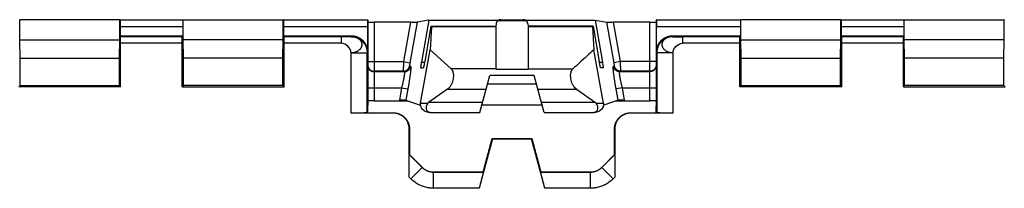
# Model space of a CAD drawing. Extents: x -43 to 250, y -106 to 153.
# Drawn here: x 58 to 89, y 45 to 50 of the extents above; entities that cross this region are included whole.
import ezdxf

# ---------------------------------------------------------------- set-up
doc = ezdxf.new("R2010")
doc.units = 0
doc.header["$LTSCALE"] = 16.335
doc.layers.get('0').update_dxf_attribs({"linetype": 'CONTINUOUS'})

msp = doc.modelspace()

# ---------------------------------------------------------------- linework, layer by layer
at = {"color": 7, "linetype": 'CONTINUOUS'}
for p, q in [((58.373, 50.074), (58.378, 50.068)), ((58.378, 49.451), (58.378, 50.068)), ((61.496, 50.068), (58.378, 50.068)), ((61.501, 50.074), (61.496, 50.068)), ((61.496, 49.451), (61.496, 50.068)), ((61.507, 50.067), (61.501, 50.074)), ((61.501, 50.074), (63.473, 50.074)), ((61.509, 49.867), (61.509, 49.574)), ((63.465, 49.867), (63.465, 49.574)), ((63.467, 50.067), (63.473, 50.074)), ((63.473, 50.074), (63.478, 50.068)), ((63.478, 49.451), (63.478, 50.068)), ((63.478, 50.068), (66.596, 50.068)), ((66.601, 50.074), (66.596, 50.068)), ((66.596, 49.451), (66.596, 50.068)), ((66.607, 50.067), (66.601, 50.074)), ((66.601, 50.074), (69.237, 50.074)), ((66.609, 49.867), (66.609, 49.574)), ((69.229, 49.867), (69.229, 49.074)), ((69.231, 50.067), (69.237, 50.074)), ((69.237, 50.074), (69.237, 47.419)), ((70.573, 49.999), (69.437, 49.999)), ((71.142, 50.058), (70.776, 50)), ((71.142, 50.058), (70.918, 48.756)), ((71.208, 49.874), (71.014, 48.774)), ((71.142, 50.058), (73.319, 50.058)), ((71.224, 49.855), (71.182, 49.141)), ((71.208, 49.874), (73.237, 49.874)), ((73.243, 49.942), (73.237, 49.874)), ((73.237, 49.874), (73.237, 48.533)), ((73.391, 50.076), (74.083, 50.076)), ((74.155, 50.058), (76.332, 50.058)), ((74.231, 49.942), (74.237, 49.874)), ((74.237, 49.874), (74.237, 48.533)), ((76.266, 49.874), (74.237, 49.874)), ((76.25, 49.855), (76.292, 49.141)), ((76.266, 49.874), (76.46, 48.774)), ((76.332, 50.058), (76.556, 48.756)), ((76.332, 50.058), (76.699, 50)), ((78.037, 49.999), (76.902, 49.999)), ((78.237, 50.074), (78.237, 47.419)), ((78.243, 50.067), (78.237, 50.074)), ((78.237, 50.074), (80.873, 50.074)), ((78.245, 49.074), (78.245, 49.867)), ((80.865, 49.867), (80.865, 49.574)), ((80.867, 50.067), (80.873, 50.074)), ((80.873, 50.074), (80.878, 50.068)), ((80.878, 49.451), (80.878, 50.068)), ((83.996, 50.068), (80.878, 50.068)), ((84.001, 50.074), (83.996, 50.068)), ((83.996, 49.451), (83.996, 50.068)), ((84.007, 50.067), (84.001, 50.074)), ((84.001, 50.074), (85.973, 50.074)), ((84.009, 49.867), (84.009, 49.574)), ((85.965, 49.867), (85.965, 49.574)), ((85.967, 50.067), (85.973, 50.074)), ((85.973, 50.074), (85.978, 50.068)), ((85.978, 49.451), (85.978, 50.068)), ((85.978, 50.068), (89.096, 50.068)), ((89.101, 50.074), (89.096, 50.068)), ((89.096, 49.451), (89.096, 50.068)), ((61.509, 49.574), (61.525, 49.542)), ((61.509, 49.574), (63.465, 49.574)), ((63.465, 49.574), (63.45, 49.542)), ((66.609, 49.574), (66.625, 49.542)), ((66.609, 49.574), (68.729, 49.574)), ((78.745, 49.574), (80.865, 49.574)), ((80.865, 49.574), (80.85, 49.542)), ((84.009, 49.574), (84.025, 49.542)), ((84.009, 49.574), (85.965, 49.574)), ((85.965, 49.574), (85.95, 49.542)), ((58.387, 48.874), (58.378, 49.451)), ((58.378, 49.451), (61.496, 49.451)), ((61.487, 48.874), (61.496, 49.451)), ((61.526, 47.984), (61.526, 49.342)), ((63.448, 47.984), (63.448, 49.342)), ((63.487, 48.874), (63.478, 49.451)), ((66.596, 49.451), (63.478, 49.451)), ((66.587, 48.874), (66.596, 49.451)), ((66.626, 47.984), (66.626, 49.342)), ((80.848, 47.984), (80.848, 49.342)), ((80.887, 48.874), (80.878, 49.451)), ((80.878, 49.451), (83.996, 49.451)), ((83.987, 48.874), (83.996, 49.451)), ((84.026, 47.984), (84.026, 49.342)), ((85.948, 47.984), (85.948, 49.342)), ((85.987, 48.874), (85.978, 49.451)), ((89.096, 49.451), (85.978, 49.451)), ((89.087, 48.874), (89.096, 49.451)), ((58.387, 48.024), (58.387, 48.874)), ((58.387, 48.874), (61.487, 48.874)), ((61.487, 48.024), (61.487, 48.874)), ((63.487, 48.024), (63.487, 48.874)), ((66.587, 48.874), (63.487, 48.874)), ((66.587, 48.024), (66.587, 48.874)), ((70.887, 47.471), (71.182, 49.141)), ((71.182, 49.141), (71.836, 48.541)), ((76.587, 47.471), (76.292, 49.141)), ((80.887, 48.024), (80.887, 48.874)), ((80.887, 48.874), (83.987, 48.874)), ((83.987, 48.024), (83.987, 48.874)), ((85.987, 48.024), (85.987, 48.874)), ((89.087, 48.874), (85.987, 48.874)), ((89.087, 48.024), (89.087, 48.874)), ((70.897, 48.574), (70.968, 48.574)), ((76.577, 48.574), (76.506, 48.574)), ((72.737, 47.184), (73.046, 48.335)), ((74.429, 48.335), (73.046, 48.335)), ((74.737, 47.184), (74.429, 48.335)), ((58.348, 47.984), (58.387, 48.024)), ((61.526, 47.984), (58.348, 47.984)), ((58.387, 48.024), (61.487, 48.024)), ((61.526, 47.984), (61.487, 48.024)), ((63.448, 47.984), (63.487, 48.024)), ((63.448, 47.984), (66.626, 47.984)), ((66.587, 48.024), (63.487, 48.024)), ((66.626, 47.984), (66.587, 48.024)), ((72.976, 48.074), (74.499, 48.074)), ((80.848, 47.984), (80.887, 48.024)), ((84.026, 47.984), (80.848, 47.984)), ((80.887, 48.024), (83.987, 48.024)), ((84.026, 47.984), (83.987, 48.024)), ((85.948, 47.984), (85.987, 48.024)), ((85.948, 47.984), (89.126, 47.984)), ((89.087, 48.024), (85.987, 48.024)), ((89.126, 47.984), (89.087, 48.024)), ((71.725, 47.906), (71.13, 47.491)), ((75.749, 47.906), (76.345, 47.491)), ((69.237, 47.419), (69.221, 47.386)), ((69.221, 47.174), (69.221, 47.386)), ((69.237, 47.386), (69.221, 47.386)), ((69.222, 47.389), (69.237, 47.386)), ((69.237, 47.174), (69.237, 47.386)), ((69.437, 47.543), (70.494, 47.543)), ((70.427, 47.566), (70.876, 47.413)), ((70.885, 47.412), (70.876, 47.413)), ((71.114, 47.471), (71.13, 47.491)), ((72.82, 47.491), (71.13, 47.491)), ((74.676, 47.412), (72.798, 47.412)), ((76.345, 47.491), (74.655, 47.491)), ((76.36, 47.471), (76.345, 47.491)), ((76.598, 47.413), (76.59, 47.412)), ((77.047, 47.566), (76.598, 47.413)), ((76.98, 47.543), (78.037, 47.543)), ((78.237, 47.419), (78.254, 47.386)), ((78.237, 47.386), (78.252, 47.389)), ((78.237, 47.174), (78.237, 47.386)), ((78.237, 47.386), (78.254, 47.386)), ((78.254, 47.174), (78.254, 47.386)), ((70.028, 47.165), (68.716, 47.165)), ((69.216, 47.169), (69.221, 47.174)), ((69.221, 47.174), (70.037, 47.174)), ((71.173, 47.184), (72.737, 47.184)), ((74.737, 47.184), (76.301, 47.184)), ((77.437, 47.174), (78.254, 47.174)), ((78.758, 47.165), (77.446, 47.165)), ((78.258, 47.169), (78.254, 47.174)), ((70.528, 45.169), (70.528, 46.665)), ((70.537, 46.674), (70.537, 45.874)), ((76.937, 45.874), (76.937, 46.674)), ((76.946, 46.665), (76.946, 45.169)), ((73.125, 46.365), (72.711, 44.819)), ((72.837, 45.324), (73.118, 46.374)), ((73.125, 46.365), (73.118, 46.374)), ((73.118, 46.374), (74.356, 46.374)), ((73.125, 46.365), (74.349, 46.365)), ((74.349, 46.365), (74.356, 46.374)), ((74.763, 44.819), (74.349, 46.365)), ((74.356, 46.374), (74.637, 45.324)), ((70.533, 45.872), (70.537, 45.874)), ((70.537, 45.874), (70.94, 45.471)), ((76.535, 45.471), (76.937, 45.874)), ((76.942, 45.872), (76.937, 45.874)), ((71.296, 45.324), (72.837, 45.324)), ((72.841, 45.319), (72.837, 45.324)), ((74.634, 45.319), (74.637, 45.324)), ((74.637, 45.324), (76.178, 45.324))]:
    msp.add_line(p, q, dxfattribs=at)
at = {"color": 9, "linetype": 'CONTINUOUS'}
for p, q in [((61.507, 50.067), (63.467, 50.067)), ((61.509, 49.867), (63.465, 49.867)), ((66.607, 50.067), (69.231, 50.067)), ((66.609, 49.867), (69.229, 49.867)), ((69.437, 49.999), (69.437, 47.543)), ((70.573, 49.999), (70.355, 48.768)), ((70.776, 50), (70.552, 48.734)), ((73.237, 49.855), (71.224, 49.855)), ((73.311, 50.052), (74.164, 50.052)), ((76.25, 49.855), (74.237, 49.855)), ((76.922, 48.734), (76.699, 50)), ((77.119, 48.768), (76.902, 49.999)), ((78.037, 47.543), (78.037, 49.999)), ((78.243, 50.067), (80.867, 50.067)), ((78.245, 49.867), (80.865, 49.867)), ((84.007, 50.067), (85.967, 50.067)), ((84.009, 49.867), (85.965, 49.867)), ((63.45, 49.542), (61.525, 49.542)), ((68.42, 49.542), (66.625, 49.542)), ((68.42, 49.342), (68.42, 49.542)), ((68.716, 49.547), (68.729, 49.574)), ((78.745, 49.574), (78.758, 49.547)), ((79.054, 49.542), (79.054, 49.342)), ((80.85, 49.542), (79.054, 49.542)), ((85.95, 49.542), (84.025, 49.542)), ((63.448, 49.342), (61.526, 49.342)), ((68.42, 49.342), (66.626, 49.342)), ((80.848, 49.342), (79.054, 49.342)), ((85.948, 49.342), (84.026, 49.342)), ((68.716, 47.165), (68.716, 49.047)), ((68.716, 49.047), (69.216, 49.047)), ((69.216, 49.047), (69.229, 49.074)), ((69.216, 47.169), (69.216, 49.047)), ((78.245, 49.074), (78.258, 49.047)), ((78.258, 49.047), (78.258, 47.169)), ((78.758, 49.047), (78.258, 49.047)), ((78.758, 49.047), (78.758, 47.165)), ((69.237, 48.768), (70.355, 48.768)), ((70.355, 48.768), (70.552, 48.734)), ((70.54, 48.634), (70.576, 48.621)), ((70.918, 48.756), (71.011, 48.756)), ((76.463, 48.756), (76.556, 48.756)), ((76.898, 48.621), (76.935, 48.634)), ((77.119, 48.768), (76.922, 48.734)), ((78.237, 48.768), (77.119, 48.768)), ((70.343, 48.468), (69.437, 48.468)), ((69.437, 48.456), (70.379, 48.456)), ((70.343, 48.468), (70.379, 48.456)), ((73.237, 48.541), (71.836, 48.541)), ((73.237, 48.533), (74.237, 48.533)), ((74.237, 48.542), (75.638, 48.542)), ((77.095, 48.456), (77.131, 48.468)), ((77.095, 48.456), (78.037, 48.456)), ((78.037, 48.468), (77.131, 48.468)), ((69.237, 47.956), (70.293, 47.956)), ((70.293, 47.956), (70.225, 47.57)), ((70.293, 47.956), (70.49, 47.921)), ((77.181, 47.956), (76.985, 47.921)), ((77.249, 47.57), (77.181, 47.956)), ((77.181, 47.956), (78.237, 47.956)), ((70.49, 47.921), (70.427, 47.566)), ((71.725, 47.906), (72.931, 47.906)), ((74.543, 47.906), (75.749, 47.906)), ((77.047, 47.566), (76.985, 47.921)), ((70.887, 47.471), (71.114, 47.471)), ((76.36, 47.471), (76.587, 47.471)), ((70.037, 47.174), (70.028, 47.165)), ((77.437, 47.174), (77.446, 47.165)), ((70.537, 46.674), (70.528, 46.665)), ((76.937, 46.674), (76.946, 46.665)), ((70.939, 45.466), (70.533, 45.872)), ((76.942, 45.872), (76.535, 45.466)), ((70.939, 45.466), (70.941, 45.47)), ((76.535, 45.466), (76.534, 45.47)), ((70.585, 45.112), (70.528, 45.169)), ((70.585, 45.112), (70.939, 45.466)), ((71.292, 45.319), (71.294, 45.324)), ((71.292, 44.819), (71.292, 45.319)), ((72.841, 45.319), (71.292, 45.319)), ((76.182, 45.319), (74.634, 45.319)), ((76.182, 45.319), (76.18, 45.324)), ((76.182, 44.819), (76.182, 45.319)), ((76.889, 45.112), (76.535, 45.466)), ((76.946, 45.169), (76.889, 45.112)), ((72.711, 44.819), (71.292, 44.819)), ((76.182, 44.819), (74.763, 44.819))]:
    msp.add_line(p, q, dxfattribs=at)
at = {"color": 7, "linetype": 'CONTINUOUS'}
for points, knots in [([(61.507, 50.067), (61.508, 50.067), (61.507, 50.065), (61.508, 50.06), (61.508, 50.053), (61.508, 50.043), (61.508, 50.031), (61.508, 50.016), (61.509, 49.999), (61.509, 49.98), (61.509, 49.959), (61.509, 49.938), (61.509, 49.915), (61.509, 49.891), (61.509, 49.875), (61.509, 49.867)], [0, 0, 0, 0, 0.00832, 0.030912, 0.067432, 0.117466, 0.180114, 0.254729, 0.339909, 0.434809, 0.537647, 0.647356, 0.761972, 0.880158, 1, 1, 1, 1]), ([(63.467, 50.067), (63.467, 50.067), (63.467, 50.065), (63.466, 50.06), (63.466, 50.053), (63.466, 50.043), (63.466, 50.031), (63.466, 50.016), (63.466, 49.999), (63.466, 49.98), (63.466, 49.959), (63.465, 49.938), (63.465, 49.915), (63.465, 49.891), (63.465, 49.875), (63.465, 49.867)], [0, 0, 0, 0, 0.00832, 0.030912, 0.067432, 0.117466, 0.180114, 0.254729, 0.339909, 0.434809, 0.537647, 0.647356, 0.761972, 0.880158, 1, 1, 1, 1]), ([(66.607, 50.067), (66.608, 50.067), (66.607, 50.065), (66.608, 50.06), (66.608, 50.053), (66.608, 50.043), (66.608, 50.031), (66.608, 50.016), (66.609, 49.999), (66.609, 49.98), (66.609, 49.959), (66.609, 49.938), (66.609, 49.915), (66.609, 49.891), (66.609, 49.875), (66.609, 49.867)], [0, 0, 0, 0, 0.00832, 0.030912, 0.067432, 0.117466, 0.180114, 0.254729, 0.339909, 0.434809, 0.537647, 0.647356, 0.761972, 0.880158, 1, 1, 1, 1]), ([(69.231, 50.067), (69.231, 50.067), (69.231, 50.065), (69.23, 50.06), (69.23, 50.053), (69.23, 50.043), (69.23, 50.031), (69.23, 50.016), (69.23, 49.999), (69.23, 49.98), (69.229, 49.959), (69.229, 49.938), (69.229, 49.915), (69.229, 49.891), (69.229, 49.875), (69.229, 49.867)], [0, 0, 0, 0, 0.00832, 0.030912, 0.067432, 0.117466, 0.180114, 0.254729, 0.339909, 0.434809, 0.537647, 0.647356, 0.761972, 0.880158, 1, 1, 1, 1]), ([(69.237, 50), (69.237, 50), (69.24, 50), (69.243, 50), (69.249, 50), (69.258, 49.999), (69.268, 49.999), (69.281, 49.999), (69.296, 49.999), (69.313, 49.999), (69.331, 49.999), (69.351, 49.999), (69.371, 49.999), (69.393, 49.999), (69.415, 49.999), (69.43, 49.999), (69.437, 49.999)], [0, 0, 0, 0, 0.00633, 0.025121, 0.056054, 0.098845, 0.153232, 0.21837, 0.29297, 0.376472, 0.468298, 0.566775, 0.670196, 0.77771, 0.888355, 1, 1, 1, 1]), ([(70.573, 49.999), (70.58, 49.999), (70.596, 49.999), (70.62, 49.999), (70.642, 49.999), (70.664, 49.999), (70.685, 49.999), (70.704, 49.999), (70.721, 49.999), (70.736, 49.999), (70.749, 49.999), (70.759, 50), (70.767, 50), (70.772, 50), (70.775, 50), (70.776, 50)], [0, 0, 0, 0, 0.117143, 0.232931, 0.34509, 0.452688, 0.554349, 0.647926, 0.73227, 0.80682, 0.870411, 0.921865, 0.960836, 0.987029, 1, 1, 1, 1]), ([(71.224, 49.855), (71.225, 49.859), (71.225, 49.864), (71.225, 49.87), (71.224, 49.874), (71.223, 49.874)], [0, 0, 0, 0, 0.541957, 0.872416, 1, 1, 1, 1]), ([(73.311, 50.052), (73.303, 50.048), (73.289, 50.037), (73.271, 50.017), (73.257, 49.995), (73.247, 49.969), (73.244, 49.951), (73.243, 49.942)], [0, 0, 0, 0, 0.201279, 0.395508, 0.588734, 0.788287, 1, 1, 1, 1]), ([(73.391, 50.076), (73.384, 50.076), (73.371, 50.075), (73.35, 50.071), (73.33, 50.063), (73.317, 50.056), (73.311, 50.052)], [0, 0, 0, 0, 0.229854, 0.480939, 0.737097, 1, 1, 1, 1]), ([(74.164, 50.052), (74.157, 50.056), (74.144, 50.063), (74.124, 50.071), (74.104, 50.075), (74.09, 50.076), (74.083, 50.076)], [0, 0, 0, 0, 0.262927, 0.519141, 0.770238, 1, 1, 1, 1]), ([(74.231, 49.942), (74.23, 49.951), (74.227, 49.969), (74.217, 49.995), (74.203, 50.017), (74.185, 50.037), (74.171, 50.048), (74.164, 50.052)], [0, 0, 0, 0, 0.211967, 0.411611, 0.604808, 0.798936, 1, 1, 1, 1]), ([(76.251, 49.874), (76.25, 49.874), (76.25, 49.87), (76.249, 49.864), (76.25, 49.859), (76.25, 49.855)], [0, 0, 0, 0, 0.127591, 0.458047, 1, 1, 1, 1]), ([(76.699, 50), (76.699, 50), (76.702, 50), (76.707, 50), (76.715, 50), (76.726, 49.999), (76.739, 49.999), (76.754, 49.999), (76.771, 49.999), (76.79, 49.999), (76.81, 49.999), (76.832, 49.999), (76.855, 49.999), (76.878, 49.999), (76.894, 49.999), (76.902, 49.999)], [0, 0, 0, 0, 0.012971, 0.039164, 0.078135, 0.129589, 0.19318, 0.26773, 0.352074, 0.445651, 0.547312, 0.65491, 0.767069, 0.882857, 1, 1, 1, 1]), ([(78.037, 49.999), (78.045, 49.999), (78.059, 49.999), (78.081, 49.999), (78.103, 49.999), (78.123, 49.999), (78.143, 49.999), (78.161, 49.999), (78.178, 49.999), (78.193, 49.999), (78.206, 49.999), (78.217, 49.999), (78.225, 50), (78.232, 50), (78.234, 50), (78.237, 50), (78.237, 50)], [0, 0, 0, 0, 0.111645, 0.22229, 0.329804, 0.433225, 0.531702, 0.623528, 0.70703, 0.78163, 0.846768, 0.901155, 0.943946, 0.974879, 0.99367, 1, 1, 1, 1]), ([(78.243, 50.067), (78.244, 50.067), (78.243, 50.065), (78.244, 50.06), (78.244, 50.053), (78.244, 50.043), (78.244, 50.031), (78.244, 50.016), (78.245, 49.999), (78.245, 49.98), (78.245, 49.959), (78.245, 49.938), (78.245, 49.915), (78.245, 49.891), (78.245, 49.875), (78.245, 49.867)], [0, 0, 0, 0, 0.00832, 0.030912, 0.067432, 0.117466, 0.180114, 0.254729, 0.339909, 0.434809, 0.537647, 0.647356, 0.761972, 0.880158, 1, 1, 1, 1]), ([(80.867, 50.067), (80.867, 50.067), (80.867, 50.065), (80.866, 50.06), (80.866, 50.053), (80.866, 50.043), (80.866, 50.031), (80.866, 50.016), (80.866, 49.999), (80.866, 49.98), (80.866, 49.959), (80.865, 49.938), (80.865, 49.915), (80.865, 49.891), (80.865, 49.875), (80.865, 49.867)], [0, 0, 0, 0, 0.00832, 0.030912, 0.067432, 0.117466, 0.180114, 0.254729, 0.339909, 0.434809, 0.537647, 0.647356, 0.761972, 0.880158, 1, 1, 1, 1]), ([(84.007, 50.067), (84.008, 50.067), (84.007, 50.065), (84.008, 50.06), (84.008, 50.053), (84.008, 50.043), (84.008, 50.031), (84.008, 50.016), (84.009, 49.999), (84.009, 49.98), (84.009, 49.959), (84.009, 49.938), (84.009, 49.915), (84.009, 49.891), (84.009, 49.875), (84.009, 49.867)], [0, 0, 0, 0, 0.00832, 0.030912, 0.067432, 0.117466, 0.180114, 0.254729, 0.339909, 0.434809, 0.537647, 0.647356, 0.761972, 0.880158, 1, 1, 1, 1]), ([(85.967, 50.067), (85.967, 50.067), (85.967, 50.065), (85.966, 50.06), (85.966, 50.053), (85.966, 50.043), (85.966, 50.031), (85.966, 50.016), (85.966, 49.999), (85.966, 49.98), (85.966, 49.959), (85.965, 49.938), (85.965, 49.915), (85.965, 49.891), (85.965, 49.875), (85.965, 49.867)], [0, 0, 0, 0, 0.00832, 0.030912, 0.067432, 0.117466, 0.180114, 0.254729, 0.339909, 0.434809, 0.537647, 0.647356, 0.761972, 0.880158, 1, 1, 1, 1]), ([(61.526, 49.342), (61.526, 49.35), (61.526, 49.366), (61.526, 49.389), (61.526, 49.412), (61.526, 49.434), (61.526, 49.454), (61.526, 49.473), (61.526, 49.49), (61.526, 49.505), (61.526, 49.517), (61.525, 49.527), (61.525, 49.535), (61.525, 49.539), (61.525, 49.542), (61.525, 49.542)], [0, 0, 0, 0, 0.119191, 0.236752, 0.350803, 0.460027, 0.56249, 0.657141, 0.742223, 0.816901, 0.879787, 0.930239, 0.96736, 0.990733, 1, 1, 1, 1]), ([(63.448, 49.342), (63.448, 49.35), (63.448, 49.366), (63.448, 49.389), (63.448, 49.412), (63.448, 49.434), (63.448, 49.454), (63.448, 49.473), (63.448, 49.49), (63.449, 49.505), (63.449, 49.517), (63.449, 49.527), (63.449, 49.535), (63.449, 49.539), (63.449, 49.542), (63.45, 49.542)], [0, 0, 0, 0, 0.119191, 0.236752, 0.350803, 0.460027, 0.56249, 0.657141, 0.742223, 0.816901, 0.879787, 0.930239, 0.96736, 0.990733, 1, 1, 1, 1]), ([(66.626, 49.342), (66.626, 49.35), (66.626, 49.366), (66.626, 49.389), (66.626, 49.412), (66.626, 49.434), (66.626, 49.454), (66.626, 49.473), (66.626, 49.49), (66.626, 49.505), (66.626, 49.517), (66.625, 49.527), (66.625, 49.535), (66.625, 49.539), (66.625, 49.542), (66.625, 49.542)], [0, 0, 0, 0, 0.119191, 0.236752, 0.350803, 0.460027, 0.56249, 0.657141, 0.742223, 0.816901, 0.879787, 0.930239, 0.96736, 0.990733, 1, 1, 1, 1]), ([(68.729, 49.574), (68.745, 49.574), (68.776, 49.572), (68.821, 49.566), (68.867, 49.555), (68.911, 49.54), (68.953, 49.522), (68.993, 49.499), (69.031, 49.473), (69.067, 49.444), (69.099, 49.411), (69.129, 49.375), (69.155, 49.337), (69.177, 49.297), (69.196, 49.255), (69.211, 49.211), (69.221, 49.166), (69.228, 49.12), (69.229, 49.089), (69.229, 49.074)], [0, 0, 0, 0, 0.058775, 0.11785, 0.176931, 0.235792, 0.294464, 0.3532, 0.411867, 0.470614, 0.52928, 0.58803, 0.646702, 0.705448, 0.76413, 0.823012, 0.882115, 0.94121, 1, 1, 1, 1]), ([(78.245, 49.074), (78.245, 49.089), (78.246, 49.12), (78.253, 49.166), (78.263, 49.211), (78.278, 49.255), (78.297, 49.297), (78.319, 49.337), (78.345, 49.375), (78.375, 49.411), (78.408, 49.444), (78.443, 49.473), (78.481, 49.499), (78.521, 49.522), (78.564, 49.54), (78.608, 49.555), (78.653, 49.566), (78.699, 49.572), (78.73, 49.574), (78.745, 49.574)], [0, 0, 0, 0, 0.05879, 0.117885, 0.176988, 0.23587, 0.294552, 0.353298, 0.41197, 0.47072, 0.529386, 0.588133, 0.6468, 0.705536, 0.764208, 0.823069, 0.88215, 0.941225, 1, 1, 1, 1]), ([(80.848, 49.342), (80.848, 49.35), (80.848, 49.366), (80.848, 49.389), (80.848, 49.412), (80.848, 49.434), (80.848, 49.454), (80.848, 49.473), (80.848, 49.49), (80.849, 49.505), (80.849, 49.517), (80.849, 49.527), (80.849, 49.535), (80.849, 49.539), (80.849, 49.542), (80.85, 49.542)], [0, 0, 0, 0, 0.119191, 0.236752, 0.350803, 0.460027, 0.56249, 0.657141, 0.742223, 0.816901, 0.879787, 0.930239, 0.96736, 0.990733, 1, 1, 1, 1]), ([(84.026, 49.342), (84.026, 49.35), (84.026, 49.366), (84.026, 49.389), (84.026, 49.412), (84.026, 49.434), (84.026, 49.454), (84.026, 49.473), (84.026, 49.49), (84.026, 49.505), (84.026, 49.517), (84.025, 49.527), (84.025, 49.535), (84.025, 49.539), (84.025, 49.542), (84.025, 49.542)], [0, 0, 0, 0, 0.119191, 0.236752, 0.350803, 0.460027, 0.56249, 0.657141, 0.742223, 0.816901, 0.879787, 0.930239, 0.96736, 0.990733, 1, 1, 1, 1]), ([(85.948, 49.342), (85.948, 49.35), (85.948, 49.366), (85.948, 49.389), (85.948, 49.412), (85.948, 49.434), (85.948, 49.454), (85.948, 49.473), (85.948, 49.49), (85.949, 49.505), (85.949, 49.517), (85.949, 49.527), (85.949, 49.535), (85.949, 49.539), (85.949, 49.542), (85.95, 49.542)], [0, 0, 0, 0, 0.119191, 0.236752, 0.350803, 0.460027, 0.56249, 0.657141, 0.742223, 0.816901, 0.879787, 0.930239, 0.96736, 0.990733, 1, 1, 1, 1]), ([(76.292, 49.141), (76.219, 49.074), (76.073, 48.941), (75.855, 48.741), (75.71, 48.608), (75.638, 48.541)], [0, 0, 0, 0, 0.335057, 0.668346, 1, 1, 1, 1]), ([(70.897, 48.574), (70.896, 48.574), (70.895, 48.58), (70.895, 48.589), (70.897, 48.606), (70.899, 48.628), (70.902, 48.655), (70.907, 48.687), (70.912, 48.721), (70.916, 48.744), (70.918, 48.756)], [0, 0, 0, 0, 0.020216, 0.075899, 0.166735, 0.28961, 0.440015, 0.612611, 0.801371, 1, 1, 1, 1]), ([(71.014, 48.774), (71.012, 48.761), (71.007, 48.735), (71, 48.698), (70.993, 48.664), (70.987, 48.634), (70.981, 48.61), (70.976, 48.591), (70.972, 48.581), (70.97, 48.574), (70.968, 48.574)], [0, 0, 0, 0, 0.191864, 0.376571, 0.547422, 0.698118, 0.822986, 0.917048, 0.97656, 1, 1, 1, 1]), ([(76.506, 48.574), (76.505, 48.574), (76.502, 48.581), (76.498, 48.591), (76.494, 48.61), (76.488, 48.634), (76.481, 48.664), (76.474, 48.698), (76.467, 48.735), (76.462, 48.761), (76.46, 48.774)], [0, 0, 0, 0, 0.023444, 0.082976, 0.177072, 0.301967, 0.452663, 0.623484, 0.808154, 1, 1, 1, 1]), ([(76.556, 48.756), (76.558, 48.744), (76.562, 48.721), (76.567, 48.687), (76.572, 48.655), (76.575, 48.628), (76.578, 48.606), (76.579, 48.589), (76.579, 48.58), (76.579, 48.574), (76.577, 48.574)], [0, 0, 0, 0, 0.19865, 0.387452, 0.560081, 0.710485, 0.833328, 0.924127, 0.979788, 1, 1, 1, 1]), ([(71.836, 48.541), (71.851, 48.528), (71.876, 48.493), (71.899, 48.43), (71.909, 48.357), (71.908, 48.277), (71.895, 48.193), (71.87, 48.109), (71.833, 48.029), (71.786, 47.959), (71.746, 47.921), (71.725, 47.906)], [0, 0, 0, 0, 0.084472, 0.178349, 0.28353, 0.396782, 0.517971, 0.643227, 0.769284, 0.889684, 1, 1, 1, 1]), ([(75.749, 47.906), (75.728, 47.921), (75.689, 47.959), (75.641, 48.029), (75.604, 48.109), (75.579, 48.193), (75.566, 48.277), (75.565, 48.357), (75.576, 48.43), (75.598, 48.493), (75.623, 48.528), (75.638, 48.541)], [0, 0, 0, 0, 0.110319, 0.230601, 0.356691, 0.481929, 0.603431, 0.716588, 0.821836, 0.915647, 1, 1, 1, 1]), ([(69.437, 47.543), (69.43, 47.543), (69.415, 47.543), (69.393, 47.543), (69.371, 47.543), (69.351, 47.543), (69.331, 47.543), (69.313, 47.543), (69.296, 47.542), (69.281, 47.542), (69.268, 47.542), (69.258, 47.541), (69.249, 47.541), (69.243, 47.541), (69.24, 47.54), (69.237, 47.54), (69.237, 47.54)], [0, 0, 0, 0, 0.111589, 0.222181, 0.329644, 0.433018, 0.531455, 0.623246, 0.706722, 0.781304, 0.846432, 0.900821, 0.943626, 0.974592, 0.993451, 1, 1, 1, 1]), ([(70.427, 47.566), (70.426, 47.567), (70.424, 47.567), (70.418, 47.567), (70.411, 47.567), (70.4, 47.568), (70.388, 47.568), (70.373, 47.568), (70.356, 47.569), (70.337, 47.569), (70.316, 47.569), (70.295, 47.569), (70.272, 47.569), (70.249, 47.57), (70.233, 47.57), (70.225, 47.57)], [0, 0, 0, 0, 0.01264, 0.038512, 0.077203, 0.128417, 0.191813, 0.266214, 0.350467, 0.444027, 0.545768, 0.653553, 0.766023, 0.882263, 1, 1, 1, 1]), ([(70.877, 47.419), (70.878, 47.424), (70.88, 47.435), (70.884, 47.452), (70.886, 47.465), (70.887, 47.471)], [0, 0, 0, 0, 0.255463, 0.633912, 1, 1, 1, 1]), ([(71.173, 47.184), (71.148, 47.184), (71.098, 47.189), (71.028, 47.214), (70.97, 47.252), (70.925, 47.3), (70.896, 47.355), (70.887, 47.394), (70.885, 47.412)], [0, 0, 0, 0, 0.191747, 0.372748, 0.544687, 0.705496, 0.858151, 1, 1, 1, 1]), ([(71.114, 47.471), (71.101, 47.453), (71.078, 47.418), (71.057, 47.362), (71.052, 47.311), (71.063, 47.265), (71.089, 47.228), (71.128, 47.202), (71.164, 47.191), (71.187, 47.187), (71.193, 47.186)], [0, 0, 0, 0, 0.180048, 0.333282, 0.46597, 0.585612, 0.700172, 0.819501, 0.951785, 1, 1, 1, 1]), ([(76.242, 47.184), (76.261, 47.184), (76.297, 47.187), (76.346, 47.202), (76.385, 47.228), (76.412, 47.265), (76.423, 47.311), (76.418, 47.362), (76.397, 47.418), (76.374, 47.453), (76.36, 47.471)], [0, 0, 0, 0, 0.138046, 0.257844, 0.365911, 0.469659, 0.578009, 0.698174, 0.836945, 1, 1, 1, 1]), ([(76.59, 47.412), (76.588, 47.394), (76.579, 47.355), (76.549, 47.3), (76.504, 47.252), (76.446, 47.214), (76.377, 47.189), (76.326, 47.184), (76.301, 47.184)], [0, 0, 0, 0, 0.141849, 0.294504, 0.455313, 0.627252, 0.808253, 1, 1, 1, 1]), ([(76.587, 47.471), (76.588, 47.465), (76.591, 47.452), (76.594, 47.433), (76.597, 47.42), (76.598, 47.414)], [0, 0, 0, 0, 0.332758, 0.676751, 1, 1, 1, 1]), ([(77.249, 47.57), (77.241, 47.57), (77.226, 47.57), (77.202, 47.569), (77.18, 47.569), (77.158, 47.569), (77.138, 47.569), (77.119, 47.569), (77.102, 47.568), (77.087, 47.568), (77.074, 47.568), (77.064, 47.567), (77.056, 47.567), (77.051, 47.567), (77.048, 47.567), (77.047, 47.566)], [0, 0, 0, 0, 0.117737, 0.233977, 0.346447, 0.454232, 0.555973, 0.649533, 0.733786, 0.808187, 0.871583, 0.922797, 0.961488, 0.98736, 1, 1, 1, 1]), ([(78.237, 47.54), (78.237, 47.54), (78.235, 47.54), (78.232, 47.541), (78.225, 47.541), (78.217, 47.541), (78.206, 47.542), (78.193, 47.542), (78.178, 47.542), (78.161, 47.543), (78.143, 47.543), (78.123, 47.543), (78.103, 47.543), (78.081, 47.543), (78.059, 47.543), (78.045, 47.543), (78.037, 47.543)], [0, 0, 0, 0, 0.006549, 0.025408, 0.056374, 0.099179, 0.153568, 0.218696, 0.293278, 0.376754, 0.468545, 0.566982, 0.670356, 0.777819, 0.888411, 1, 1, 1, 1]), ([(69.216, 47.169), (69.216, 47.169), (69.212, 47.169), (69.206, 47.168), (69.195, 47.168), (69.18, 47.168), (69.161, 47.167), (69.138, 47.167), (69.112, 47.167), (69.083, 47.166), (69.051, 47.166), (69.015, 47.166), (68.978, 47.165), (68.938, 47.165), (68.896, 47.165), (68.852, 47.165), (68.807, 47.165), (68.762, 47.165), (68.731, 47.165), (68.716, 47.165)], [0, 0, 0, 0, 0.005075, 0.018582, 0.040437, 0.070333, 0.107946, 0.153101, 0.205314, 0.26428, 0.329343, 0.400136, 0.475872, 0.556104, 0.639978, 0.727153, 0.816966, 0.908325, 1, 1, 1, 1]), ([(70.528, 46.665), (70.528, 46.68), (70.527, 46.711), (70.521, 46.757), (70.51, 46.802), (70.495, 46.846), (70.476, 46.888), (70.454, 46.929), (70.428, 46.967), (70.398, 47.002), (70.366, 47.035), (70.33, 47.064), (70.292, 47.09), (70.252, 47.113), (70.21, 47.132), (70.166, 47.146), (70.121, 47.157), (70.075, 47.163), (70.044, 47.165), (70.028, 47.165)], [0, 0, 0, 0, 0.05878, 0.11786, 0.176945, 0.235812, 0.29449, 0.353231, 0.411902, 0.470652, 0.529319, 0.58807, 0.646741, 0.705484, 0.764161, 0.823038, 0.882134, 0.94122, 1, 1, 1, 1]), ([(70.037, 47.174), (70.053, 47.174), (70.083, 47.172), (70.129, 47.166), (70.174, 47.155), (70.218, 47.14), (70.261, 47.122), (70.301, 47.099), (70.339, 47.073), (70.374, 47.044), (70.407, 47.011), (70.437, 46.975), (70.463, 46.937), (70.485, 46.897), (70.504, 46.855), (70.519, 46.811), (70.529, 46.766), (70.536, 46.72), (70.537, 46.689), (70.537, 46.674)], [0, 0, 0, 0, 0.05878, 0.117866, 0.176962, 0.235839, 0.294516, 0.353259, 0.41193, 0.470681, 0.529348, 0.588098, 0.646769, 0.70551, 0.764188, 0.823055, 0.88214, 0.94122, 1, 1, 1, 1]), ([(76.937, 46.674), (76.937, 46.689), (76.939, 46.72), (76.945, 46.766), (76.956, 46.811), (76.97, 46.855), (76.989, 46.897), (77.012, 46.937), (77.038, 46.975), (77.067, 47.011), (77.1, 47.044), (77.135, 47.073), (77.173, 47.099), (77.214, 47.122), (77.256, 47.14), (77.3, 47.155), (77.345, 47.166), (77.391, 47.172), (77.422, 47.174), (77.437, 47.174)], [0, 0, 0, 0, 0.05878, 0.117866, 0.176962, 0.235839, 0.294516, 0.353259, 0.41193, 0.470681, 0.529348, 0.588098, 0.646769, 0.70551, 0.764188, 0.823055, 0.88214, 0.94122, 1, 1, 1, 1]), ([(77.446, 47.165), (77.43, 47.165), (77.4, 47.163), (77.354, 47.157), (77.309, 47.146), (77.265, 47.132), (77.222, 47.113), (77.182, 47.09), (77.144, 47.064), (77.108, 47.035), (77.076, 47.002), (77.046, 46.967), (77.02, 46.929), (76.998, 46.888), (76.979, 46.846), (76.964, 46.802), (76.954, 46.757), (76.947, 46.711), (76.946, 46.68), (76.946, 46.665)], [0, 0, 0, 0, 0.05878, 0.11786, 0.176945, 0.235812, 0.29449, 0.353231, 0.411902, 0.470652, 0.529319, 0.58807, 0.646741, 0.705484, 0.764161, 0.823038, 0.882134, 0.94122, 1, 1, 1, 1]), ([(78.758, 47.165), (78.743, 47.165), (78.712, 47.165), (78.667, 47.165), (78.622, 47.165), (78.579, 47.165), (78.537, 47.165), (78.497, 47.165), (78.459, 47.166), (78.424, 47.166), (78.391, 47.166), (78.362, 47.167), (78.336, 47.167), (78.313, 47.167), (78.294, 47.168), (78.28, 47.168), (78.269, 47.168), (78.262, 47.169), (78.259, 47.169), (78.258, 47.169)], [0, 0, 0, 0, 0.091675, 0.183034, 0.272847, 0.360022, 0.443896, 0.524128, 0.599864, 0.670657, 0.73572, 0.794686, 0.846899, 0.892054, 0.929667, 0.959563, 0.981418, 0.994925, 1, 1, 1, 1]), ([(70.528, 45.169), (70.528, 45.194), (70.528, 45.244), (70.528, 45.317), (70.529, 45.387), (70.529, 45.454), (70.529, 45.515), (70.529, 45.572), (70.529, 45.624), (70.53, 45.67), (70.53, 45.711), (70.53, 45.747), (70.531, 45.778), (70.531, 45.803), (70.531, 45.824), (70.531, 45.841), (70.532, 45.854), (70.532, 45.864), (70.533, 45.868), (70.532, 45.872), (70.533, 45.872)], [0, 0, 0, 0, 0.107252, 0.212044, 0.312419, 0.40691, 0.495099, 0.576365, 0.650104, 0.715999, 0.774249, 0.824879, 0.868174, 0.904578, 0.934467, 0.95839, 0.976653, 0.989559, 0.997299, 1, 1, 1, 1]), ([(76.942, 45.872), (76.942, 45.872), (76.941, 45.868), (76.943, 45.864), (76.942, 45.854), (76.943, 45.841), (76.943, 45.824), (76.943, 45.803), (76.944, 45.778), (76.944, 45.747), (76.944, 45.711), (76.945, 45.67), (76.945, 45.624), (76.945, 45.572), (76.945, 45.515), (76.945, 45.454), (76.946, 45.387), (76.946, 45.317), (76.946, 45.244), (76.946, 45.194), (76.946, 45.169)], [0, 0, 0, 0, 0.002701, 0.010441, 0.023347, 0.04161, 0.065533, 0.095422, 0.131826, 0.175121, 0.225751, 0.284001, 0.349896, 0.423635, 0.504901, 0.59309, 0.687581, 0.787956, 0.892748, 1, 1, 1, 1]), ([(70.941, 45.47), (70.941, 45.47), (70.94, 45.47), (70.94, 45.471), (70.94, 45.471), (70.94, 45.471)], [0, 0, 0, 0, 0.332856, 0.666176, 1, 1, 1, 1]), ([(76.18, 45.324), (76.191, 45.324), (76.213, 45.324), (76.245, 45.328), (76.278, 45.333), (76.309, 45.34), (76.341, 45.35), (76.372, 45.361), (76.401, 45.375), (76.43, 45.39), (76.458, 45.408), (76.485, 45.427), (76.51, 45.447), (76.526, 45.462), (76.534, 45.47)], [0, 0, 0, 0, 0.082935, 0.166379, 0.249848, 0.333281, 0.416678, 0.500052, 0.583411, 0.666765, 0.750115, 0.833459, 0.916779, 1, 1, 1, 1]), ([(76.534, 45.47), (76.534, 45.47), (76.534, 45.47), (76.534, 45.471), (76.534, 45.471), (76.535, 45.471)], [0, 0, 0, 0, 0.332856, 0.666176, 1, 1, 1, 1]), ([(70.948, 45.462), (70.954, 45.457), (70.967, 45.445), (70.99, 45.427), (71.016, 45.408), (71.044, 45.39), (71.073, 45.375), (71.103, 45.361), (71.133, 45.35), (71.165, 45.34), (71.197, 45.333), (71.229, 45.328), (71.262, 45.324), (71.283, 45.324), (71.294, 45.324)], [0, 0, 0, 0, 0.057072, 0.142768, 0.22849, 0.314217, 0.399948, 0.485685, 0.571437, 0.657213, 0.743025, 0.828876, 0.914699, 1, 1, 1, 1]), ([(71.294, 45.324), (71.294, 45.324), (71.295, 45.324), (71.296, 45.324), (71.296, 45.324), (71.296, 45.324)], [0, 0, 0, 0, 0.329902, 0.663851, 1, 1, 1, 1]), ([(72.841, 45.319), (72.841, 45.319), (72.839, 45.315), (72.839, 45.309), (72.836, 45.298), (72.833, 45.284), (72.828, 45.266), (72.823, 45.244), (72.816, 45.218), (72.809, 45.189), (72.8, 45.157), (72.791, 45.122), (72.781, 45.084), (72.771, 45.044), (72.76, 45.002), (72.748, 44.958), (72.736, 44.912), (72.724, 44.866), (72.715, 44.835), (72.711, 44.819)], [0, 0, 0, 0, 0.004702, 0.01756, 0.03854, 0.067384, 0.103798, 0.147717, 0.198769, 0.256774, 0.32116, 0.391627, 0.467481, 0.548268, 0.633123, 0.721571, 0.812961, 0.906196, 1, 1, 1, 1]), ([(74.763, 44.819), (74.759, 44.835), (74.751, 44.866), (74.738, 44.912), (74.726, 44.958), (74.715, 45.002), (74.703, 45.044), (74.693, 45.084), (74.683, 45.122), (74.674, 45.157), (74.666, 45.189), (74.658, 45.218), (74.652, 45.244), (74.646, 45.266), (74.641, 45.284), (74.638, 45.298), (74.635, 45.309), (74.635, 45.315), (74.633, 45.319), (74.634, 45.319)], [0, 0, 0, 0, 0.093804, 0.187039, 0.278429, 0.366877, 0.451732, 0.532519, 0.608373, 0.67884, 0.743226, 0.801231, 0.852283, 0.896202, 0.932616, 0.96146, 0.98244, 0.995298, 1, 1, 1, 1]), ([(76.18, 45.324), (76.18, 45.324), (76.179, 45.324), (76.179, 45.324), (76.178, 45.324), (76.178, 45.324)], [0, 0, 0, 0, 0.329902, 0.663851, 1, 1, 1, 1])]:
    msp.add_open_spline(points, degree=3, knots=knots, dxfattribs=at)
at = {"color": 9, "linetype": 'CONTINUOUS'}
for points, knots in [([(68.716, 49.547), (68.716, 49.547), (68.716, 49.547), (68.715, 49.547), (68.713, 49.547), (68.711, 49.547), (68.708, 49.546), (68.704, 49.546), (68.699, 49.546), (68.694, 49.546), (68.685, 49.545), (68.673, 49.545), (68.657, 49.545), (68.638, 49.544), (68.618, 49.544), (68.597, 49.543), (68.565, 49.543), (68.524, 49.543), (68.472, 49.542), (68.438, 49.542), (68.42, 49.542)], [0, 0, 0, 0, 0.001097, 0.002887, 0.008546, 0.016919, 0.027914, 0.041437, 0.057389, 0.075672, 0.096187, 0.143516, 0.198583, 0.260594, 0.328755, 0.402269, 0.480343, 0.646988, 0.822327, 1, 1, 1, 1]), ([(68.716, 49.047), (68.728, 49.048), (68.752, 49.049), (68.788, 49.054), (68.823, 49.062), (68.856, 49.072), (68.889, 49.084), (68.919, 49.099), (68.947, 49.115), (68.972, 49.134), (68.995, 49.155), (69.015, 49.177), (69.031, 49.2), (69.044, 49.225), (69.053, 49.25), (69.059, 49.276), (69.061, 49.302), (69.059, 49.328), (69.053, 49.353), (69.044, 49.378), (69.031, 49.402), (69.015, 49.425), (68.995, 49.447), (68.972, 49.467), (68.947, 49.485), (68.919, 49.501), (68.889, 49.515), (68.856, 49.527), (68.823, 49.536), (68.788, 49.542), (68.752, 49.546), (68.728, 49.547), (68.716, 49.547)], [0, 0, 0, 0, 0.038687, 0.077176, 0.115265, 0.152764, 0.189508, 0.225356, 0.260191, 0.293927, 0.326493, 0.357922, 0.38832, 0.417737, 0.446249, 0.474261, 0.502043, 0.529548, 0.557414, 0.585916, 0.614956, 0.644883, 0.676, 0.70822, 0.741456, 0.775864, 0.811398, 0.847869, 0.885109, 0.923006, 0.96137, 1, 1, 1, 1]), ([(68.716, 49.547), (68.732, 49.547), (68.762, 49.546), (68.808, 49.539), (68.853, 49.529), (68.897, 49.514), (68.939, 49.495), (68.98, 49.473), (69.018, 49.447), (69.053, 49.417), (69.086, 49.385), (69.116, 49.349), (69.142, 49.311), (69.164, 49.27), (69.183, 49.228), (69.198, 49.184), (69.208, 49.139), (69.215, 49.094), (69.216, 49.063), (69.216, 49.047)], [0, 0, 0, 0, 0.058824, 0.11765, 0.176475, 0.235301, 0.294128, 0.352954, 0.41178, 0.470606, 0.529431, 0.588255, 0.647079, 0.705902, 0.764723, 0.823544, 0.882364, 0.941182, 1, 1, 1, 1]), ([(78.758, 49.547), (78.743, 49.547), (78.712, 49.546), (78.666, 49.539), (78.621, 49.529), (78.577, 49.514), (78.535, 49.495), (78.495, 49.473), (78.456, 49.447), (78.421, 49.417), (78.388, 49.385), (78.359, 49.349), (78.332, 49.311), (78.31, 49.27), (78.291, 49.228), (78.277, 49.184), (78.266, 49.139), (78.26, 49.094), (78.258, 49.063), (78.258, 49.047)], [0, 0, 0, 0, 0.058824, 0.11765, 0.176475, 0.235301, 0.294128, 0.352954, 0.41178, 0.470606, 0.529431, 0.588255, 0.647079, 0.705902, 0.764723, 0.823544, 0.882364, 0.941182, 1, 1, 1, 1]), ([(78.758, 49.547), (78.746, 49.547), (78.722, 49.546), (78.686, 49.542), (78.651, 49.536), (78.618, 49.527), (78.586, 49.515), (78.555, 49.501), (78.528, 49.485), (78.502, 49.467), (78.479, 49.447), (78.46, 49.425), (78.443, 49.402), (78.431, 49.378), (78.421, 49.353), (78.415, 49.328), (78.414, 49.302), (78.415, 49.276), (78.421, 49.25), (78.431, 49.225), (78.443, 49.2), (78.46, 49.177), (78.479, 49.155), (78.502, 49.134), (78.527, 49.115), (78.555, 49.099), (78.586, 49.084), (78.618, 49.072), (78.651, 49.062), (78.686, 49.054), (78.722, 49.049), (78.746, 49.048), (78.758, 49.047)], [0, 0, 0, 0, 0.03863, 0.076994, 0.114891, 0.152131, 0.188602, 0.224136, 0.258544, 0.29178, 0.324, 0.355117, 0.385044, 0.414084, 0.442586, 0.470452, 0.497957, 0.525739, 0.553751, 0.582263, 0.61168, 0.642078, 0.673507, 0.706073, 0.739809, 0.774644, 0.810492, 0.847236, 0.884735, 0.922824, 0.961313, 1, 1, 1, 1]), ([(78.758, 49.547), (78.758, 49.547), (78.758, 49.547), (78.759, 49.547), (78.761, 49.547), (78.763, 49.547), (78.767, 49.546), (78.771, 49.546), (78.775, 49.546), (78.781, 49.546), (78.789, 49.545), (78.801, 49.545), (78.817, 49.545), (78.836, 49.544), (78.856, 49.544), (78.878, 49.543), (78.909, 49.543), (78.95, 49.543), (79.002, 49.542), (79.037, 49.542), (79.054, 49.542)], [0, 0, 0, 0, 0.001097, 0.002887, 0.008546, 0.016919, 0.027914, 0.041437, 0.057389, 0.075672, 0.096187, 0.143516, 0.198583, 0.260594, 0.328755, 0.402269, 0.480343, 0.646988, 0.822327, 1, 1, 1, 1]), ([(69.237, 48.668), (69.237, 48.66), (69.238, 48.65), (69.239, 48.639), (69.24, 48.636)], [0, 0, 0, 0, 0.750015, 1, 1, 1, 1]), ([(69.237, 48.656), (69.237, 48.648), (69.238, 48.632), (69.242, 48.608), (69.25, 48.585), (69.26, 48.563), (69.272, 48.542), (69.287, 48.523), (69.304, 48.506), (69.323, 48.491), (69.344, 48.478), (69.366, 48.469), (69.389, 48.461), (69.413, 48.457), (69.429, 48.456), (69.437, 48.456)], [0, 0, 0, 0, 0.076917, 0.153835, 0.230753, 0.307672, 0.384593, 0.461514, 0.538438, 0.615362, 0.692288, 0.769215, 0.846143, 0.923071, 1, 1, 1, 1]), ([(69.24, 48.636), (69.241, 48.631), (69.243, 48.618), (69.25, 48.597), (69.26, 48.575), (69.272, 48.555), (69.287, 48.535), (69.304, 48.518), (69.323, 48.503), (69.344, 48.491), (69.366, 48.481), (69.389, 48.474), (69.413, 48.469), (69.429, 48.468), (69.437, 48.468)], [0, 0, 0, 0, 0.057141, 0.142849, 0.228558, 0.314268, 0.39998, 0.485693, 0.571408, 0.657124, 0.742842, 0.828561, 0.91428, 1, 1, 1, 1]), ([(70.355, 48.768), (70.355, 48.759), (70.354, 48.739), (70.352, 48.711), (70.351, 48.682), (70.349, 48.655), (70.348, 48.629), (70.347, 48.604), (70.345, 48.58), (70.345, 48.559), (70.344, 48.539), (70.343, 48.521), (70.343, 48.506), (70.342, 48.494), (70.342, 48.483), (70.342, 48.476), (70.343, 48.471), (70.343, 48.469), (70.343, 48.468)], [0, 0, 0, 0, 0.097107, 0.193246, 0.287571, 0.379153, 0.467132, 0.550682, 0.629018, 0.701408, 0.767176, 0.825708, 0.876461, 0.918963, 0.952822, 0.977728, 0.993469, 1, 1, 1, 1]), ([(70.343, 48.468), (70.351, 48.468), (70.366, 48.469), (70.389, 48.473), (70.411, 48.48), (70.433, 48.489), (70.453, 48.501), (70.472, 48.515), (70.489, 48.531), (70.504, 48.549), (70.516, 48.568), (70.527, 48.589), (70.535, 48.611), (70.538, 48.626), (70.54, 48.634)], [0, 0, 0, 0, 0.08327, 0.166551, 0.249845, 0.333153, 0.416474, 0.49981, 0.583157, 0.666515, 0.749882, 0.833253, 0.916627, 1, 1, 1, 1]), ([(70.379, 48.456), (70.387, 48.456), (70.403, 48.457), (70.426, 48.461), (70.448, 48.468), (70.469, 48.477), (70.489, 48.489), (70.508, 48.502), (70.525, 48.518), (70.54, 48.536), (70.553, 48.556), (70.563, 48.577), (70.571, 48.598), (70.575, 48.614), (70.576, 48.621)], [0, 0, 0, 0, 0.08327, 0.166551, 0.249845, 0.333153, 0.416474, 0.499809, 0.583157, 0.666515, 0.749882, 0.833253, 0.916627, 1, 1, 1, 1]), ([(70.576, 48.621), (70.577, 48.621), (70.579, 48.617), (70.581, 48.609), (70.581, 48.596), (70.581, 48.579), (70.58, 48.558), (70.578, 48.533), (70.576, 48.503), (70.572, 48.47), (70.568, 48.433), (70.563, 48.392), (70.557, 48.349), (70.551, 48.302), (70.544, 48.253), (70.536, 48.201), (70.528, 48.148), (70.519, 48.092), (70.51, 48.036), (70.5, 47.979), (70.493, 47.94), (70.49, 47.921)], [0, 0, 0, 0, 0.005787, 0.017134, 0.034741, 0.058642, 0.088689, 0.124723, 0.166598, 0.214087, 0.266876, 0.324643, 0.387059, 0.453742, 0.524228, 0.598058, 0.674845, 0.754138, 0.835275, 0.917505, 1, 1, 1, 1]), ([(70.552, 48.734), (70.551, 48.73), (70.55, 48.724), (70.549, 48.714), (70.547, 48.705), (70.546, 48.696), (70.544, 48.687), (70.543, 48.679), (70.542, 48.671), (70.541, 48.664), (70.54, 48.657), (70.54, 48.651), (70.539, 48.646), (70.539, 48.642), (70.539, 48.639), (70.539, 48.636), (70.539, 48.635), (70.539, 48.634), (70.54, 48.634)], [0, 0, 0, 0, 0.097397, 0.193815, 0.288343, 0.380049, 0.468077, 0.551604, 0.629848, 0.702082, 0.767636, 0.825901, 0.876347, 0.918524, 0.952072, 0.976744, 0.992489, 1, 1, 1, 1]), ([(76.985, 47.921), (76.981, 47.94), (76.974, 47.979), (76.965, 48.036), (76.955, 48.092), (76.947, 48.148), (76.938, 48.201), (76.93, 48.253), (76.923, 48.302), (76.917, 48.349), (76.911, 48.392), (76.906, 48.433), (76.902, 48.47), (76.899, 48.503), (76.896, 48.533), (76.894, 48.558), (76.893, 48.579), (76.893, 48.596), (76.894, 48.609), (76.895, 48.617), (76.897, 48.621), (76.898, 48.621)], [0, 0, 0, 0, 0.082495, 0.164725, 0.245862, 0.325155, 0.401942, 0.475772, 0.546258, 0.612941, 0.675357, 0.733124, 0.785913, 0.833402, 0.875277, 0.911311, 0.941358, 0.965259, 0.982866, 0.994213, 1, 1, 1, 1]), ([(77.095, 48.456), (77.087, 48.456), (77.072, 48.457), (77.049, 48.461), (77.026, 48.468), (77.005, 48.477), (76.985, 48.489), (76.966, 48.502), (76.949, 48.518), (76.934, 48.536), (76.922, 48.556), (76.911, 48.577), (76.903, 48.598), (76.899, 48.614), (76.898, 48.621)], [0, 0, 0, 0, 0.08327, 0.166551, 0.249845, 0.333153, 0.416474, 0.49981, 0.583157, 0.666515, 0.749882, 0.833253, 0.916627, 1, 1, 1, 1]), ([(76.935, 48.634), (76.935, 48.634), (76.935, 48.635), (76.935, 48.636), (76.935, 48.639), (76.935, 48.642), (76.935, 48.646), (76.934, 48.651), (76.934, 48.657), (76.933, 48.664), (76.932, 48.671), (76.931, 48.679), (76.93, 48.687), (76.929, 48.696), (76.927, 48.705), (76.926, 48.714), (76.924, 48.724), (76.923, 48.73), (76.922, 48.734)], [0, 0, 0, 0, 0.007511, 0.023256, 0.047928, 0.081476, 0.123653, 0.174099, 0.232364, 0.297918, 0.370152, 0.448396, 0.531923, 0.619951, 0.711657, 0.806185, 0.902603, 1, 1, 1, 1]), ([(77.131, 48.468), (77.124, 48.468), (77.108, 48.469), (77.085, 48.473), (77.063, 48.48), (77.041, 48.489), (77.021, 48.501), (77.003, 48.515), (76.986, 48.531), (76.971, 48.549), (76.958, 48.568), (76.947, 48.589), (76.94, 48.611), (76.936, 48.626), (76.935, 48.634)], [0, 0, 0, 0, 0.08327, 0.166551, 0.249845, 0.333153, 0.416475, 0.49981, 0.583157, 0.666516, 0.749882, 0.833253, 0.916627, 1, 1, 1, 1]), ([(77.131, 48.468), (77.132, 48.469), (77.132, 48.471), (77.132, 48.476), (77.132, 48.483), (77.132, 48.494), (77.132, 48.506), (77.131, 48.521), (77.13, 48.539), (77.13, 48.559), (77.129, 48.58), (77.128, 48.604), (77.127, 48.629), (77.125, 48.655), (77.124, 48.682), (77.122, 48.711), (77.121, 48.739), (77.119, 48.759), (77.119, 48.768)], [0, 0, 0, 0, 0.006531, 0.022272, 0.047178, 0.081037, 0.123539, 0.174292, 0.232824, 0.298592, 0.370982, 0.449318, 0.532868, 0.620847, 0.712429, 0.806754, 0.902893, 1, 1, 1, 1]), ([(78.237, 48.656), (78.237, 48.648), (78.236, 48.632), (78.232, 48.608), (78.225, 48.585), (78.215, 48.563), (78.202, 48.542), (78.187, 48.523), (78.17, 48.506), (78.151, 48.491), (78.13, 48.478), (78.108, 48.469), (78.085, 48.461), (78.061, 48.457), (78.045, 48.456), (78.037, 48.456)], [0, 0, 0, 0, 0.076917, 0.153835, 0.230753, 0.307672, 0.384593, 0.461514, 0.538437, 0.615362, 0.692288, 0.769215, 0.846143, 0.923071, 1, 1, 1, 1]), ([(78.235, 48.636), (78.234, 48.631), (78.231, 48.618), (78.225, 48.597), (78.215, 48.575), (78.202, 48.555), (78.187, 48.535), (78.17, 48.518), (78.151, 48.503), (78.13, 48.491), (78.108, 48.481), (78.085, 48.474), (78.061, 48.469), (78.045, 48.468), (78.037, 48.468)], [0, 0, 0, 0, 0.057141, 0.142848, 0.228557, 0.314268, 0.39998, 0.485693, 0.571408, 0.657124, 0.742842, 0.828561, 0.91428, 1, 1, 1, 1]), ([(78.237, 48.668), (78.237, 48.66), (78.236, 48.65), (78.235, 48.639), (78.235, 48.636)], [0, 0, 0, 0, 0.750015, 1, 1, 1, 1]), ([(70.379, 48.456), (70.381, 48.456), (70.383, 48.453), (70.384, 48.447), (70.385, 48.438), (70.384, 48.426), (70.383, 48.411), (70.382, 48.393), (70.379, 48.372), (70.376, 48.348), (70.371, 48.321), (70.366, 48.292), (70.361, 48.261), (70.354, 48.228), (70.347, 48.193), (70.339, 48.156), (70.331, 48.118), (70.322, 48.078), (70.313, 48.038), (70.303, 47.997), (70.296, 47.97), (70.293, 47.956)], [0, 0, 0, 0, 0.006662, 0.018125, 0.035594, 0.059258, 0.089031, 0.124785, 0.16639, 0.213633, 0.266209, 0.323799, 0.386084, 0.452686, 0.523143, 0.597, 0.67387, 0.753306, 0.834647, 0.91714, 1, 1, 1, 1]), ([(77.181, 47.956), (77.178, 47.97), (77.171, 47.997), (77.161, 48.038), (77.152, 48.078), (77.143, 48.118), (77.135, 48.156), (77.127, 48.193), (77.12, 48.228), (77.114, 48.261), (77.108, 48.292), (77.103, 48.321), (77.099, 48.348), (77.095, 48.372), (77.093, 48.393), (77.091, 48.411), (77.09, 48.426), (77.09, 48.438), (77.09, 48.447), (77.092, 48.453), (77.094, 48.456), (77.095, 48.456)], [0, 0, 0, 0, 0.08286, 0.165353, 0.246694, 0.32613, 0.403, 0.476857, 0.547314, 0.613916, 0.676201, 0.733791, 0.786367, 0.83361, 0.875215, 0.910969, 0.940742, 0.964406, 0.981875, 0.993338, 1, 1, 1, 1]), ([(71.292, 45.319), (71.281, 45.319), (71.257, 45.32), (71.221, 45.324), (71.186, 45.33), (71.151, 45.339), (71.118, 45.35), (71.085, 45.364), (71.053, 45.38), (71.022, 45.398), (70.992, 45.419), (70.965, 45.441), (70.947, 45.457), (70.939, 45.466)], [0, 0, 0, 0, 0.090406, 0.18127, 0.272375, 0.363517, 0.454501, 0.545367, 0.636328, 0.727448, 0.818573, 0.909495, 1, 1, 1, 1]), ([(76.535, 45.466), (76.527, 45.457), (76.51, 45.441), (76.482, 45.419), (76.452, 45.398), (76.422, 45.38), (76.39, 45.364), (76.357, 45.35), (76.323, 45.339), (76.288, 45.33), (76.253, 45.324), (76.217, 45.32), (76.194, 45.319), (76.182, 45.319)], [0, 0, 0, 0, 0.090417, 0.181291, 0.272407, 0.363559, 0.454553, 0.54543, 0.636401, 0.727532, 0.818677, 0.909515, 1, 1, 1, 1]), ([(71.292, 44.819), (71.269, 44.819), (71.221, 44.821), (71.15, 44.828), (71.08, 44.841), (71.011, 44.859), (70.943, 44.881), (70.877, 44.909), (70.813, 44.941), (70.751, 44.977), (70.692, 45.018), (70.637, 45.063), (70.602, 45.095), (70.585, 45.112)], [0, 0, 0, 0, 0.090366, 0.181234, 0.272347, 0.3635, 0.4545, 0.545377, 0.636347, 0.727473, 0.818601, 0.909525, 1, 1, 1, 1]), ([(76.889, 45.112), (76.872, 45.095), (76.837, 45.063), (76.782, 45.018), (76.723, 44.977), (76.662, 44.941), (76.598, 44.909), (76.532, 44.881), (76.464, 44.859), (76.394, 44.841), (76.324, 44.828), (76.253, 44.821), (76.206, 44.819), (76.182, 44.819)], [0, 0, 0, 0, 0.090376, 0.181255, 0.272379, 0.363542, 0.454552, 0.54544, 0.63642, 0.727557, 0.818706, 0.909545, 1, 1, 1, 1])]:
    msp.add_open_spline(points, degree=3, knots=knots, dxfattribs=at)
for points in [[(68.716, 49.047), (68.713, 49.187), (68.56, 49.342), (68.42, 49.342)], [(78.758, 49.047), (78.762, 49.187), (78.915, 49.342), (79.054, 49.342)]]:
    msp.add_open_spline(points, degree=3, dxfattribs=at)
at = {"color": 7, "linetype": 'CONTINUOUS'}
for points in [[(70.876, 47.413), (70.876, 47.415), (70.877, 47.417), (70.877, 47.419)], [(76.598, 47.414), (76.598, 47.414), (76.598, 47.413), (76.598, 47.413)], [(71.193, 47.186), (71.206, 47.184), (71.219, 47.184), (71.232, 47.184)], [(70.941, 45.47), (70.943, 45.467), (70.946, 45.465), (70.948, 45.462)]]:
    msp.add_open_spline(points, degree=3, dxfattribs=at)

doc.saveas('drawing.dxf')
